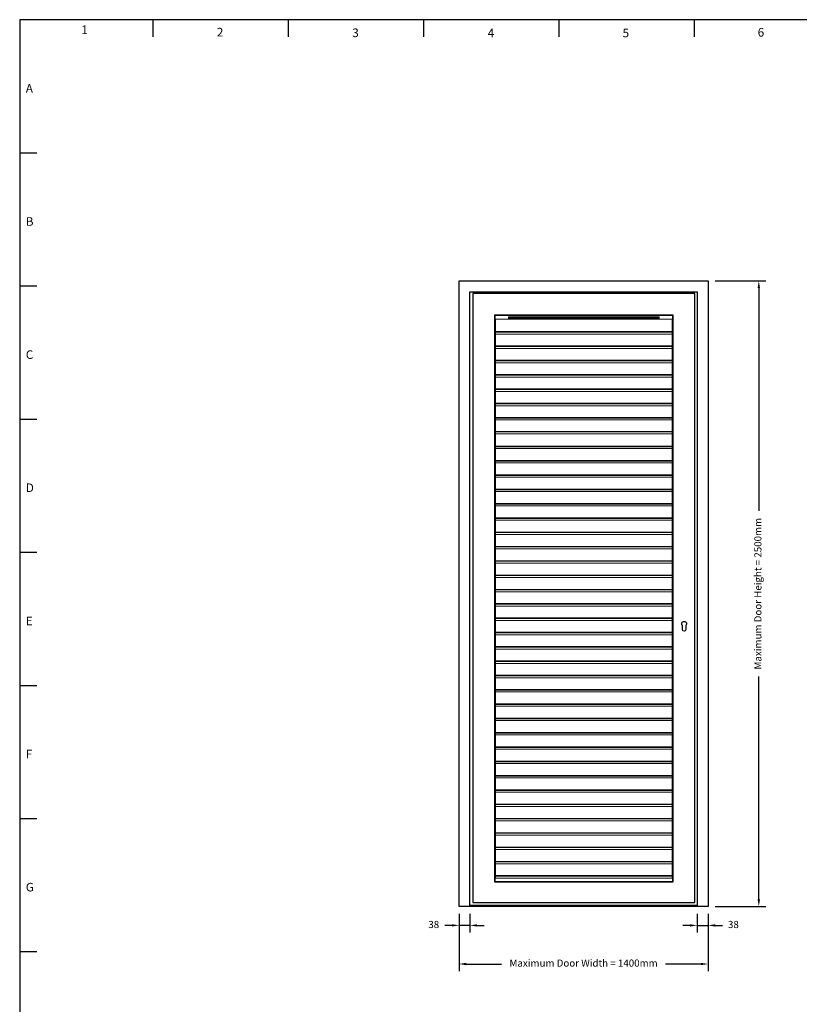
# Model space of a CAD drawing. Units: millimetres. Extents: x 343 to 9638, y -93 to 5907.
# Drawn here: x 5483 to 8205, y 2468 to 5907 of the extents above; entities that cross this region are included whole.
import ezdxf
from ezdxf.enums import TextEntityAlignment as Align

# ---------------------------------------------------------------- set-up
doc = ezdxf.new("R2010")
doc.units = ezdxf.units.MM
doc.linetypes.add('LT-SOLID', pattern=[0])
for name, color, linetype in [('BORD', 7, 'Continuous'), ('BORDER_TEXT', 7, 'LT-SOLID'), ('Dimension 1-5', 4, 'Continuous'), ('LOUVRE FRAME', 2, 'Continuous'), ('LOUVRE_FRAME', 50, 'Continuous')]:
    doc.layers.add(name, color=color, linetype=linetype)
doc.layers.add('LOUVRE_BLADE_1UL', color=5, linetype='Continuous', lineweight=20, true_color=0x0000ff)
doc.styles.add('ALPS', font='arial.ttf')
doc.styles.get("Standard").update_dxf_attribs({"font": 'calibri.ttf'})
doc.dimstyles.new('1-5', dxfattribs={"dimscale": 10, "dimtxt": 2.5, "dimasz": 2.5, "dimexe": 2.5, "dimexo": 2.5, "dimgap": 2, "dimtad": 0, "dimdec": 0, "dimtxsty": 'Standard', "dimcen": 2.5, "dimadec": 0, "dimazin": 0, "dimtfac": 1, "dimtdec": 0, "dimtix": 1, "dimtmove": 0, "dimatfit": 0, "dimfxl": 1, "dimarcsym": 0})

# ---------------------------------------------------------------- blocks, each defined once
blk = doc.blocks.new('A3 ALPS SALES Portrait - RESCALED TB')
at = {"layer": 'BORD', "linetype": 'Continuous'}
blk.add_line((141.08, 408.05), (141.08, 131.05), dxfattribs=at)
at = {"layer": 'BORD', "color": 1, "linetype": 'Continuous'}
for p, q in [((172.08, 408.05), (172.08, 404.05)), ((203.58, 408.05), (203.58, 404.05)), ((235.08, 408.05), (235.08, 404.05)), ((266.58, 408.05), (266.58, 404.05)), ((298.08, 408.05), (298.08, 404.05)), ((141.08, 377.05), (145.08, 377.05)), ((141.08, 346.05), (145.08, 346.05)), ((141.08, 315.05), (145.08, 315.05)), ((141.08, 284.05), (145.08, 284.05)), ((141.08, 253.05), (145.08, 253.05)), ((141.08, 222.05), (145.08, 222.05)), ((141.08, 191.05), (145.08, 191.05))]:
    blk.add_line(p, q, dxfattribs=at)
at = {"layer": 'BORD', "linetype": 'Continuous'}
blk.add_lwpolyline([(141.08, 8.05), (418.08, 8.05), (418.08, 408.05), (141.08, 408.05), (141.08, 8.05)], dxfattribs=at)
at = {"layer": 'BORD', "color": 7, "style": 'ALPS'}
for s, p in [('1', (155.41, 404.7)), ('2', (186.98, 404.14)), ('3', (218.51, 403.99)), ('4', (250.04, 403.95)), ('5', (281.44, 403.95)), ('6', (312.9, 404.11)), ('A', (142.5, 391.06)), ('B', (142.5, 360.06)), ('C', (142.5, 329.06)), ('D', (142.5, 298.06)), ('E', (142.5, 267.06)), ('F', (142.5, 236.06)), ('G', (142.5, 205.06))]:
    blk.add_text(s, height=2, dxfattribs=at).set_placement(p)
at = {"layer": 'BORDER_TEXT', "style": 'ALPS'}
for tag, height, p in [('TITLE_ROW_1', 1.88, (366.87, 49.71)), ('TITLE_ROW_2', 1.88, (366.87, 46.58)), ('TITLE_ROW_3', 1.88, (366.87, 43.46)), ('TITLE_ROW_4', 1.88, (366.87, 40.31)), ('TITLE_ROW_5', 1.88, (366.87, 37.2)), ('DRG_NO', 2.62, (354.33, 13.04))]:
    blk.add_attdef(tag, text='', height=height, dxfattribs=at).set_placement(p, align=Align.TOP_LEFT)
blk.add_attdef('ISS', text='', height=2.62, dxfattribs=at).set_placement((412.04, 13.06), align=Align.TOP_CENTER)
blk = doc.blocks.new('*D23')
at = {"layer": 'Defpoints', "color": 0, "transparency": 16777216}
for p in [(7017, 2809.6), (7887, 2809.6), (7887, 2609)]:
    blk.add_point(p, dxfattribs=at)
at = {"layer": 'Dimension 1-5', "color": 0, "lineweight": -2, "transparency": 16777216}
for p, q in [((7017, 2784.6), (7017, 2584)), ((7887, 2784.6), (7887, 2584)), ((7042, 2609), (7165.8, 2609)), ((7862, 2609), (7738.1, 2609))]:
    blk.add_line(p, q, dxfattribs=at)
at = {"layer": 'Dimension 1-5', "color": 0, "transparency": 16777216}
for points in [[(7042, 2613.2), (7042, 2604.9), (7017, 2609)], [(7862, 2613.2), (7862, 2604.9), (7887, 2609)]]:
    blk.add_solid(points, dxfattribs=at)
at = {"layer": 'Dimension 1-5', "color": 0, "transparency": 16777216, "insert": (7452, 2609), "char_height": 25, "attachment_point": 5}
blk.add_mtext('Maximum Door Width = 1400mm', dxfattribs=at)
blk = doc.blocks.new('*D24')
at = {"layer": 'Defpoints', "color": 0, "transparency": 16777216}
for p in [(7887, 4995.1), (8063.9, 4995.1), (7887, 2809.6)]:
    blk.add_point(p, dxfattribs=at)
at = {"layer": 'Dimension 1-5', "color": 0, "lineweight": -2, "transparency": 16777216}
for p, q in [((7912, 4995.1), (8088.9, 4995.1)), ((8063.9, 4970.1), (8063.9, 4192)), ((8063.9, 2834.6), (8063.9, 3612.8)), ((7912, 2809.6), (8088.9, 2809.6))]:
    blk.add_line(p, q, dxfattribs=at)
at = {"layer": 'Dimension 1-5', "color": 0, "transparency": 16777216}
for points in [[(8059.7, 4970.1), (8068, 4970.1), (8063.9, 4995.1)], [(8059.7, 2834.6), (8068, 2834.6), (8063.9, 2809.6)]]:
    blk.add_solid(points, dxfattribs=at)
at = {"layer": 'Dimension 1-5', "color": 0, "transparency": 16777216, "insert": (8063.9, 3902.4), "char_height": 25, "attachment_point": 5, "rotation": 90}
blk.add_mtext('Maximum Door Height = 2500mm', dxfattribs=at)
blk = doc.blocks.new('*D25')
at = {"layer": 'Defpoints', "color": 0, "transparency": 16777216}
for p in [(7017, 2809.6), (7055, 2809.6), (7017, 2743.8)]:
    blk.add_point(p, dxfattribs=at)
at = {"layer": 'Dimension 1-5', "color": 0, "lineweight": -2, "transparency": 16777216}
for p, q in [((7017, 2784.6), (7017, 2718.8)), ((7055, 2784.6), (7055, 2718.8)), ((6992, 2743.8), (6967, 2743.8)), ((7055, 2743.8), (7017, 2743.8)), ((7080, 2743.8), (7105, 2743.8))]:
    blk.add_line(p, q, dxfattribs=at)
at = {"layer": 'Dimension 1-5', "color": 0, "transparency": 16777216}
for points in [[(6992, 2748), (6992, 2739.7), (7017, 2743.8)], [(7080, 2748), (7080, 2739.7), (7055, 2743.8)]]:
    blk.add_solid(points, dxfattribs=at)
at = {"layer": 'Dimension 1-5', "color": 0, "transparency": 16777216, "insert": (6928.8, 2743.8), "char_height": 25, "attachment_point": 5}
blk.add_mtext('38', dxfattribs=at)
blk = doc.blocks.new('*D26')
at = {"layer": 'Defpoints', "color": 0, "transparency": 16777216}
for p in [(7849, 2809.6), (7887, 2809.6), (7887, 2743.8)]:
    blk.add_point(p, dxfattribs=at)
at = {"layer": 'Dimension 1-5', "color": 0, "lineweight": -2, "transparency": 16777216}
for p, q in [((7849, 2784.6), (7849, 2718.8)), ((7887, 2784.6), (7887, 2718.8)), ((7824, 2743.8), (7799, 2743.8)), ((7849, 2743.8), (7887, 2743.8)), ((7912, 2743.8), (7937, 2743.8))]:
    blk.add_line(p, q, dxfattribs=at)
at = {"layer": 'Dimension 1-5', "color": 0, "transparency": 16777216}
for points in [[(7824, 2748), (7824, 2739.7), (7849, 2743.8)], [(7912, 2748), (7912, 2739.7), (7887, 2743.8)]]:
    blk.add_solid(points, dxfattribs=at)
at = {"layer": 'Dimension 1-5', "color": 0, "transparency": 16777216, "insert": (7975.1, 2743.8), "char_height": 25, "attachment_point": 5}
blk.add_mtext('38', dxfattribs=at)

msp = doc.modelspace()

# ---------------------------------------------------------------- linework, layer by layer
at = {"layer": 'LOUVRE FRAME', "color": 0}
for p, q in [((7055, 2809.6), (7055, 4957.1)), ((7055, 4957.1), (7849, 4957.1)), ((7849, 4957.1), (7849, 2809.6)), ((7849, 2813.6), (7055, 2813.6))]:
    msp.add_line(p, q, dxfattribs=at)
for points in [[(7887, 2809.6), (7017, 2809.6), (7017, 4995.1), (7887, 4995.1)], [(7065, 2823.6), (7841, 2823.6), (7841, 4951.1), (7065, 4951.1)], [(7141, 2895.6), (7765, 2895.6), (7765, 4875.1), (7141, 4875.1)]]:
    msp.add_lwpolyline(points, close=True, dxfattribs=at)
msp.add_lwpolyline([(7797, 3777.4), (7797, 3791.3, -2.420133), (7809, 3791.3), (7809, 3777.4, -1)], format="xyb", close=True, dxfattribs=at)
at = {"layer": 'LOUVRE_BLADE_1UL', "color": 0}
for p, q in [((7141, 4869.9), (7142.5, 4869.9)), ((7141, 4865.6), (7142.5, 4865.6)), ((7141, 4863.9), (7142.5, 4863.9)), ((7144.5, 2909.1), (7144.5, 4861.2)), ((7144.5, 4861.2), (7761.5, 4861.2)), ((7190, 4869.9), (7716, 4869.9)), ((7190, 4861.2), (7190, 4869.9)), ((7190, 4865.6), (7716, 4865.6)), ((7190, 4863.9), (7716, 4863.9)), ((7716, 4861.2), (7716, 4869.9)), ((7761.5, 2909.1), (7761.5, 4861.2)), ((7144.4, 4817.6), (7761.5, 4817.6)), ((7144.4, 4815.6), (7761.5, 4815.6)), ((7144.4, 4809.1), (7761.5, 4809.1)), ((7144.4, 4767.6), (7761.5, 4767.6)), ((7144.4, 4765.6), (7761.5, 4765.6)), ((7144.4, 4759.1), (7761.5, 4759.1)), ((7144.4, 4717.6), (7761.5, 4717.6)), ((7144.4, 4715.6), (7761.5, 4715.6)), ((7144.4, 4709.1), (7761.5, 4709.1)), ((7144.4, 4667.6), (7761.5, 4667.6)), ((7144.4, 4665.6), (7761.5, 4665.6)), ((7144.4, 4659.1), (7761.5, 4659.1)), ((7144.4, 4617.6), (7761.5, 4617.6)), ((7144.4, 4615.6), (7761.5, 4615.6)), ((7144.4, 4609.1), (7761.5, 4609.1)), ((7144.4, 4567.6), (7761.5, 4567.6)), ((7144.4, 4565.6), (7761.5, 4565.6)), ((7144.4, 4559.1), (7761.5, 4559.1)), ((7144.4, 4517.6), (7761.5, 4517.6)), ((7144.4, 4515.6), (7761.5, 4515.6)), ((7144.4, 4509.1), (7761.5, 4509.1)), ((7144.5, 4469.4), (7761.5, 4469.4)), ((7144.5, 4467.4), (7761.5, 4467.4)), ((7144.5, 4461), (7761.5, 4461)), ((7144.4, 4417.6), (7761.5, 4417.6)), ((7144.4, 4415.6), (7761.5, 4415.6)), ((7144.4, 4409.1), (7761.5, 4409.1)), ((7144.4, 4367.6), (7761.5, 4367.6)), ((7144.4, 4365.6), (7761.5, 4365.6)), ((7144.4, 4359.1), (7761.5, 4359.1)), ((7144.4, 4317.6), (7761.5, 4317.6)), ((7144.4, 4315.6), (7761.5, 4315.6)), ((7144.4, 4309.1), (7761.5, 4309.1)), ((7144.4, 4267.6), (7761.5, 4267.6)), ((7144.4, 4265.6), (7761.5, 4265.6)), ((7144.4, 4259.1), (7761.5, 4259.1)), ((7144.9, 4217.6), (7761.5, 4217.6)), ((7144.9, 4215.6), (7761.5, 4215.6)), ((7144.9, 4209.1), (7761.5, 4209.1)), ((7144.4, 4167.6), (7761.5, 4167.6)), ((7144.4, 4165.6), (7761.5, 4165.6)), ((7144.4, 4159.1), (7761.5, 4159.1)), ((7144.4, 4117.6), (7761.5, 4117.6)), ((7144.4, 4115.6), (7761.5, 4115.6)), ((7144.4, 4109.1), (7761.5, 4109.1)), ((7144.4, 4067.6), (7761.5, 4067.6)), ((7144.4, 4065.6), (7761.5, 4065.6)), ((7144.4, 4059.1), (7761.5, 4059.1)), ((7144.4, 4017.6), (7761.5, 4017.6)), ((7144.4, 4015.6), (7761.5, 4015.6)), ((7144.4, 4009.1), (7761.5, 4009.1)), ((7144.4, 3967.6), (7761.5, 3967.6)), ((7144.4, 3965.6), (7761.5, 3965.6)), ((7144.4, 3959.1), (7761.5, 3959.1)), ((7144.4, 3917.6), (7761.5, 3917.6)), ((7144.4, 3915.6), (7761.5, 3915.6)), ((7144.4, 3909.1), (7761.5, 3909.1)), ((7144.4, 3867.6), (7761.5, 3867.6)), ((7144.4, 3865.6), (7761.5, 3865.6)), ((7144.4, 3859.1), (7761.5, 3859.1)), ((7144.4, 3817.6), (7761.5, 3817.6)), ((7144.4, 3815.6), (7761.5, 3815.6)), ((7144.4, 3809.1), (7761.5, 3809.1)), ((7144.4, 3767.6), (7761.5, 3767.6)), ((7144.4, 3765.6), (7761.5, 3765.6)), ((7144.4, 3759.1), (7761.5, 3759.1)), ((7144.4, 3717.6), (7761.5, 3717.6)), ((7144.4, 3715.6), (7761.5, 3715.6)), ((7144.4, 3709.1), (7761.5, 3709.1)), ((7144.4, 3667.6), (7761.5, 3667.6)), ((7144.4, 3665.6), (7761.5, 3665.6)), ((7144.4, 3659.1), (7761.5, 3659.1)), ((7144.4, 3617.6), (7761.5, 3617.6)), ((7144.4, 3615.6), (7761.5, 3615.6)), ((7144.4, 3609.1), (7761.5, 3609.1)), ((7144.4, 3567.6), (7761.5, 3567.6)), ((7144.4, 3565.6), (7761.5, 3565.6)), ((7144.4, 3559.1), (7761.5, 3559.1)), ((7144.4, 3517.6), (7761.5, 3517.6)), ((7144.4, 3515.6), (7761.5, 3515.6)), ((7144.4, 3509.1), (7761.5, 3509.1)), ((7144.4, 3467.6), (7761.5, 3467.6)), ((7144.4, 3465.6), (7761.5, 3465.6)), ((7144.4, 3459.1), (7761.5, 3459.1)), ((7144.9, 3417.6), (7761.5, 3417.6)), ((7144.9, 3415.6), (7761.5, 3415.6)), ((7144.9, 3409.1), (7761.5, 3409.1)), ((7144.4, 3367.6), (7761.5, 3367.6)), ((7144.4, 3365.6), (7761.5, 3365.6)), ((7144.4, 3359.1), (7761.5, 3359.1)), ((7144.4, 3317.6), (7761.5, 3317.6)), ((7144.4, 3315.6), (7761.5, 3315.6)), ((7144.4, 3309.1), (7761.5, 3309.1)), ((7144.4, 3267.6), (7761.5, 3267.6)), ((7144.4, 3265.6), (7761.5, 3265.6)), ((7144.4, 3259.1), (7761.5, 3259.1)), ((7144.4, 3217.6), (7761.5, 3217.6)), ((7144.4, 3215.6), (7761.5, 3215.6)), ((7144.4, 3209.1), (7761.5, 3209.1)), ((7144.5, 3167.6), (7761.5, 3167.6)), ((7144.5, 3165.6), (7761.5, 3165.6)), ((7144.5, 3159.1), (7761.5, 3159.1)), ((7144.5, 3117.6), (7761.5, 3117.6)), ((7144.5, 3115.6), (7761.5, 3115.6)), ((7144.5, 3109.1), (7761.5, 3109.1)), ((7144.5, 3067.6), (7761.5, 3067.6)), ((7144.5, 3065.6), (7761.5, 3065.6)), ((7144.5, 3059.1), (7761.5, 3059.1)), ((7145, 3017.6), (7761.5, 3017.6)), ((7145, 3015.6), (7761.5, 3015.6)), ((7145, 3009.1), (7761.5, 3009.1)), ((7144.5, 2967.6), (7761.5, 2967.6)), ((7144.5, 2965.6), (7761.5, 2965.6)), ((7144.5, 2959.1), (7761.5, 2959.1)), ((7144.5, 2917.6), (7761.5, 2917.6)), ((7144.5, 2915.6), (7761.5, 2915.6)), ((7144.5, 2909.1), (7761.5, 2909.1))]:
    msp.add_line(p, q, dxfattribs=at)
at = {"layer": 'LOUVRE_FRAME', "color": 0}
msp.add_lwpolyline([(7763.5, 4873.6), (7142.5, 4873.6), (7142.5, 2897.1), (7763.5, 2897.1)], close=True, dxfattribs=at)

# ---------------------------------------------------------------- block references
at = {"layer": 'Dimension 1-5', "xscale": 15, "yscale": 15, "zscale": 15}
msp.add_blockref('A3 ALPS SALES Portrait - RESCALED TB', (3366.6, -213.5), dxfattribs=at)

# ---------------------------------------------------------------- dimensions: what is measured, and where the dimension line sits
at = {"layer": 'Dimension 1-5', "color": 0}
dim = msp.add_linear_dim(base=(8063.9, 4995.1), p1=(7887, 2809.6), p2=(7887, 4995.1), angle=90, text='Maximum Door Height = 2500mm', dimstyle='1-5', dxfattribs=at)
dim.commit()
dim.dimension.update_dxf_attribs({"geometry": '*D24', "text_midpoint": (8063.9, 3902.4)})
for base, p1, p2, picture, middle in [((7017, 2743.8), (7055, 2809.6), (7017, 2809.6), '*D25', (6928.8, 2743.8)), ((7887, 2743.8), (7849, 2809.6), (7887, 2809.6), '*D26', (7975.1, 2743.8))]:
    dim = msp.add_linear_dim(base=base, p1=p1, p2=p2, dimstyle='1-5', dxfattribs=at)
    dim.commit()
    dim.dimension.update_dxf_attribs({"geometry": picture, "text_midpoint": middle, "dimtype": 160})
dim = msp.add_linear_dim(base=(7887, 2609), p1=(7017, 2809.6), p2=(7887, 2809.6), text='Maximum Door Width = 1400mm', dimstyle='1-5', dxfattribs=at)
dim.commit()
dim.dimension.update_dxf_attribs({"geometry": '*D23', "text_midpoint": (7452, 2609)})

doc.saveas('drawing.dxf')
